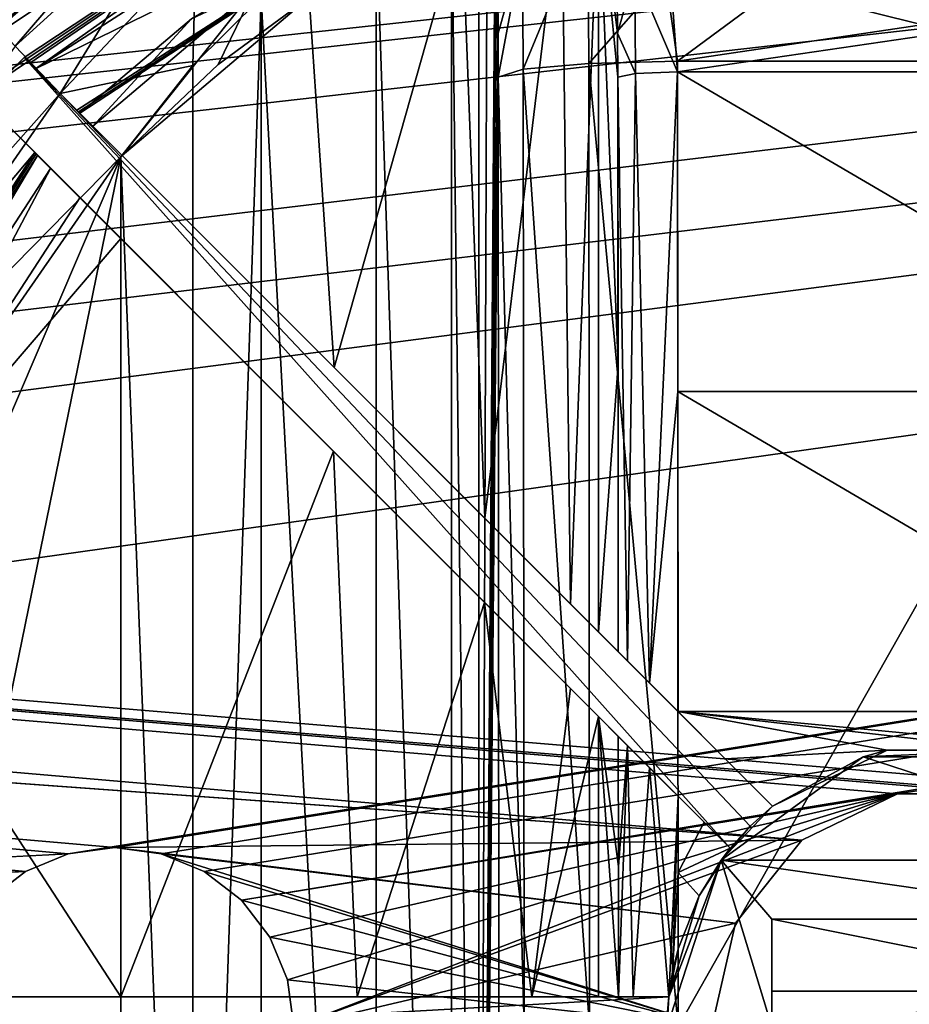
# Model space of a CAD drawing. Units: millimetres. Extents: x -375 to 375, y -426 to 460.
# Drawn here: x 104 to 119, y 361 to 377 of the extents above; entities that cross this region are included whole.
import ezdxf

# ---------------------------------------------------------------- set-up
doc = ezdxf.new("R2010")
doc.units = ezdxf.units.MM
doc.header["$LTSCALE"] = 65.185185
for name, color, linetype in [('42', 7, 'CONTINUOUS'), ('43', 7, 'CONTINUOUS'), ('526', 7, 'CONTINUOUS'), ('527', 7, 'CONTINUOUS'), ('532', 7, 'CONTINUOUS'), ('538', 7, 'CONTINUOUS'), ('556', 7, 'CONTINUOUS'), ('557', 7, 'CONTINUOUS'), ('563', 7, 'CONTINUOUS'), ('569', 7, 'CONTINUOUS'), ('604', 7, 'CONTINUOUS'), ('605', 7, 'CONTINUOUS'), ('607', 7, 'CONTINUOUS'), ('610', 7, 'CONTINUOUS'), ('614', 7, 'CONTINUOUS'), ('615', 7, 'CONTINUOUS'), ('616', 7, 'CONTINUOUS'), ('618', 7, 'CONTINUOUS'), ('621', 7, 'CONTINUOUS'), ('622', 7, 'CONTINUOUS'), ('624', 7, 'CONTINUOUS'), ('625', 7, 'CONTINUOUS'), ('635', 7, 'CONTINUOUS'), ('636', 7, 'CONTINUOUS'), ('638', 7, 'CONTINUOUS'), ('639', 7, 'CONTINUOUS'), ('643', 7, 'CONTINUOUS'), ('644', 7, 'CONTINUOUS'), ('645', 7, 'CONTINUOUS'), ('647', 7, 'CONTINUOUS'), ('649', 7, 'CONTINUOUS'), ('650', 7, 'CONTINUOUS'), ('652', 7, 'CONTINUOUS'), ('653', 7, 'CONTINUOUS'), ('664', 7, 'CONTINUOUS'), ('665', 7, 'CONTINUOUS'), ('666', 7, 'CONTINUOUS'), ('668', 7, 'CONTINUOUS'), ('671', 7, 'CONTINUOUS'), ('675', 7, 'CONTINUOUS'), ('678', 7, 'CONTINUOUS'), ('679', 7, 'CONTINUOUS'), ('682', 7, 'CONTINUOUS'), ('684', 7, 'CONTINUOUS')]:
    doc.layers.add(name, color=color, linetype=linetype)

msp = doc.modelspace()

# ---------------------------------------------------------------- linework, layer by layer
at = {"layer": '42', "color": 253, "linetype": 'Continuous', "true_color": 0xa2afbf}
for points in [[(-373.2, 404.7, -297), (373.2, 404.7, -297), (184.6, 79.393, -297), (-373.2, 404.7, -297)], [(-184.2, 79.5, -297), (-373.2, 404.7, -297), (184.2, 79.5, -297), (-184.2, 79.5, -297)], [(184.2, 79.5, -297), (-373.2, 404.7, -297), (184.6, 79.393, -297), (184.2, 79.5, -297)]]:
    msp.add_3dface(points, dxfattribs=at)
at = {"layer": '43', "color": 253, "linetype": 'Continuous', "true_color": 0xa2afbf}
for points in [[(-373.2, 404.7, 297), (-371.2, 315.5, 297), (373.2, 404.7, 297), (-373.2, 404.7, 297)], [(-371.2, 315.5, 297), (371.2, 315.5, 297), (373.2, 404.7, 297), (-371.2, 315.5, 297)]]:
    msp.add_3dface(points, dxfattribs=at)
at = {"layer": '526', "color": 253, "linetype": 'Continuous', "true_color": 0xa2afbf}
for points in [[(369.5, 405.5, 298.5), (-369.5, 405.5, 298.5), (291.05, 375.8, 298.5), (369.5, 405.5, 298.5)], [(-369.5, 405.5, 298.5), (117.504, 363.624, 298.5), (119.109, 364.397, 298.5), (-369.5, 405.5, 298.5)], [(-369.5, 405.5, 298.5), (40, 369.25, 298.5), (117.504, 363.624, 298.5), (-369.5, 405.5, 298.5)], [(-369.5, 405.5, 298.5), (119.109, 364.397, 298.5), (120.891, 364.397, 298.5), (-369.5, 405.5, 298.5)], [(-369.5, 405.5, 298.5), (120.891, 364.397, 298.5), (133.222, 363.396, 298.5), (-369.5, 405.5, 298.5)], [(-369.5, 405.5, 298.5), (133.222, 363.396, 298.5), (134, 363.5, 298.5), (-369.5, 405.5, 298.5)], [(-369.5, 405.5, 298.5), (134, 363.5, 298.5), (268.95, 375.8, 298.5), (-369.5, 405.5, 298.5)], [(-369.5, 405.5, 298.5), (268.95, 375.8, 298.5), (291.05, 375.8, 298.5), (-369.5, 405.5, 298.5)], [(106, 363.5, 298.5), (117.504, 363.624, 298.5), (40, 369.25, 298.5), (106, 363.5, 298.5)], [(103.879, 362.621, 298.5), (104.503, 363.098, 298.5), (40, 369.25, 298.5), (103.879, 362.621, 298.5)], [(104.503, 363.098, 298.5), (105.222, 363.396, 298.5), (40, 369.25, 298.5), (104.503, 363.098, 298.5)], [(105.222, 363.396, 298.5), (106, 363.5, 298.5), (40, 369.25, 298.5), (105.222, 363.396, 298.5)], [(116.395, 362.232, 298.5), (117.504, 363.624, 298.5), (106, 363.5, 298.5), (116.395, 362.232, 298.5)], [(116.395, 362.232, 298.5), (106, 363.5, 298.5), (106.778, 363.396, 298.5), (116.395, 362.232, 298.5)], [(116, 360.5, 298.5), (116.395, 362.232, 298.5), (106.778, 363.396, 298.5), (116, 360.5, 298.5)], [(116, 360.5, 298.5), (106.778, 363.396, 298.5), (107.497, 363.098, 298.5), (116, 360.5, 298.5)], [(116, 360.5, 298.5), (107.497, 363.098, 298.5), (108.121, 362.621, 298.5), (116, 360.5, 298.5)], [(116, 360.5, 298.5), (108.121, 362.621, 298.5), (108.598, 361.997, 298.5), (116, 360.5, 298.5)], [(116, 360.5, 298.5), (108.598, 361.997, 298.5), (108.895, 361.285, 298.5), (116, 360.5, 298.5)], [(116, 360.5, 298.5), (108.895, 361.285, 298.5), (109, 360.5, 298.5), (116, 360.5, 298.5)]]:
    msp.add_3dface(points, dxfattribs=at)
at = {"layer": '527', "color": 253, "linetype": 'Continuous', "true_color": 0xa2afbf}
for points in [[(369.5, 405.5, 297), (-180.891, 364.397, 297), (-369.5, 405.5, 297), (369.5, 405.5, 297)], [(-179.109, 364.397, 297), (-180.891, 364.397, 297), (369.5, 405.5, 297), (-179.109, 364.397, 297)], [(-100, 369.75, 297), (-179.109, 364.397, 297), (369.5, 405.5, 297), (-100, 369.75, 297)], [(-98.193, 369.57, 297), (-100, 369.75, 297), (369.5, 405.5, 297), (-98.193, 369.57, 297)], [(-96.465, 369.047, 297), (-98.193, 369.57, 297), (369.5, 405.5, 297), (-96.465, 369.047, 297)], [(-94.858, 368.189, 297), (-96.465, 369.047, 297), (369.5, 405.5, 297), (-94.858, 368.189, 297)], [(-93.461, 367.039, 297), (-94.858, 368.189, 297), (369.5, 405.5, 297), (-93.461, 367.039, 297)], [(-45, 369.75, 297), (-93.461, 367.039, 297), (369.5, 405.5, 297), (-45, 369.75, 297)], [(-43.193, 369.57, 297), (-45, 369.75, 297), (369.5, 405.5, 297), (-43.193, 369.57, 297)], [(-41.465, 369.047, 297), (-43.193, 369.57, 297), (369.5, 405.5, 297), (-41.465, 369.047, 297)], [(-39.858, 368.189, 297), (-41.465, 369.047, 297), (369.5, 405.5, 297), (-39.858, 368.189, 297)], [(-38.461, 367.039, 297), (-39.858, 368.189, 297), (369.5, 405.5, 297), (-38.461, 367.039, 297)], [(-37.311, 365.642, 297), (-38.461, 367.039, 297), (369.5, 405.5, 297), (-37.311, 365.642, 297)], [(10, 369.75, 297), (-37.311, 365.642, 297), (369.5, 405.5, 297), (10, 369.75, 297)], [(11.807, 369.57, 297), (10, 369.75, 297), (369.5, 405.5, 297), (11.807, 369.57, 297)], [(13.535, 369.047, 297), (11.807, 369.57, 297), (369.5, 405.5, 297), (13.535, 369.047, 297)], [(15.142, 368.189, 297), (13.535, 369.047, 297), (369.5, 405.5, 297), (15.142, 368.189, 297)], [(16.539, 367.039, 297), (15.142, 368.189, 297), (369.5, 405.5, 297), (16.539, 367.039, 297)], [(40, 369.25, 297), (16.539, 367.039, 297), (369.5, 405.5, 297), (40, 369.25, 297)], [(43.344, 368.585, 297), (40, 369.25, 297), (369.5, 405.5, 297), (43.344, 368.585, 297)], [(46.186, 366.686, 297), (43.344, 368.585, 297), (369.5, 405.5, 297), (46.186, 366.686, 297)], [(48.085, 363.844, 297), (46.186, 366.686, 297), (369.5, 405.5, 297), (48.085, 363.844, 297)], [(48.75, 360.5, 297), (48.085, 363.844, 297), (369.5, 405.5, 297), (48.75, 360.5, 297)], [(105.222, 363.396, 297), (48.75, 360.5, 297), (369.5, 405.5, 297), (105.222, 363.396, 297)], [(106, 363.5, 297), (105.222, 363.396, 297), (369.5, 405.5, 297), (106, 363.5, 297)], [(106.778, 363.396, 297), (106, 363.5, 297), (369.5, 405.5, 297), (106.778, 363.396, 297)], [(107.497, 363.098, 297), (106.778, 363.396, 297), (369.5, 405.5, 297), (107.497, 363.098, 297)], [(108.121, 362.621, 297), (107.497, 363.098, 297), (369.5, 405.5, 297), (108.121, 362.621, 297)], [(119.109, 364.397, 297), (108.121, 362.621, 297), (369.5, 405.5, 297), (119.109, 364.397, 297)], [(120.891, 364.397, 297), (119.109, 364.397, 297), (369.5, 405.5, 297), (120.891, 364.397, 297)], [(108.121, 362.621, 297), (119.109, 364.397, 297), (108.598, 361.997, 297), (108.121, 362.621, 297)], [(108.598, 361.997, 297), (119.109, 364.397, 297), (108.895, 361.285, 297), (108.598, 361.997, 297)], [(108.895, 361.285, 297), (119.109, 364.397, 297), (109, 360.5, 297), (108.895, 361.285, 297)], [(119.109, 364.397, 297), (117.504, 363.624, 297), (109, 360.5, 297), (119.109, 364.397, 297)], [(117.504, 363.624, 297), (116.395, 362.232, 297), (109, 360.5, 297), (117.504, 363.624, 297)], [(105.222, 363.396, 297), (104.503, 363.098, 297), (48.75, 360.5, 297), (105.222, 363.396, 297)], [(104.503, 363.098, 297), (103.879, 362.621, 297), (48.75, 360.5, 297), (104.503, 363.098, 297)], [(116.395, 362.232, 297), (116, 360.5, 297), (109, 360.5, 297), (116.395, 362.232, 297)]]:
    msp.add_3dface(points, dxfattribs=at)
at = {"layer": '532', "color": 253, "linetype": 'Continuous', "true_color": 0xa2afbf}
for points in [[(117.504, 363.624, 297), (119.109, 364.397, 297), (117.504, 363.624, 298.5), (117.504, 363.624, 297)], [(117.504, 363.624, 298.5), (119.109, 364.397, 297), (119.109, 364.397, 298.5), (117.504, 363.624, 298.5)], [(119.109, 364.397, 297), (120.891, 364.397, 297), (119.109, 364.397, 298.5), (119.109, 364.397, 297)], [(119.109, 364.397, 298.5), (120.891, 364.397, 297), (120.891, 364.397, 298.5), (119.109, 364.397, 298.5)], [(116.395, 362.232, 297), (117.504, 363.624, 297), (116.395, 362.232, 298.5), (116.395, 362.232, 297)], [(116.395, 362.232, 298.5), (117.504, 363.624, 297), (117.504, 363.624, 298.5), (116.395, 362.232, 298.5)], [(116, 360.5, 297), (116.395, 362.232, 297), (116, 360.5, 298.5), (116, 360.5, 297)], [(116, 360.5, 298.5), (116.395, 362.232, 297), (116.395, 362.232, 298.5), (116, 360.5, 298.5)]]:
    msp.add_3dface(points, dxfattribs=at)
at = {"layer": '538', "color": 253, "linetype": 'Continuous', "true_color": 0xa2afbf}
for points in [[(105.222, 363.396, 297), (106, 363.5, 297), (105.222, 363.396, 298.5), (105.222, 363.396, 297)], [(105.222, 363.396, 298.5), (106, 363.5, 297), (106, 363.5, 298.5), (105.222, 363.396, 298.5)], [(106, 363.5, 297), (106.778, 363.396, 297), (106, 363.5, 298.5), (106, 363.5, 297)], [(106, 363.5, 298.5), (106.778, 363.396, 297), (106.778, 363.396, 298.5), (106, 363.5, 298.5)], [(104.503, 363.098, 297), (105.222, 363.396, 297), (104.503, 363.098, 298.5), (104.503, 363.098, 297)], [(104.503, 363.098, 298.5), (105.222, 363.396, 297), (105.222, 363.396, 298.5), (104.503, 363.098, 298.5)], [(106.778, 363.396, 297), (107.497, 363.098, 297), (106.778, 363.396, 298.5), (106.778, 363.396, 297)], [(106.778, 363.396, 298.5), (107.497, 363.098, 297), (107.497, 363.098, 298.5), (106.778, 363.396, 298.5)], [(103.879, 362.621, 297), (104.503, 363.098, 297), (103.879, 362.621, 298.5), (103.879, 362.621, 297)], [(103.879, 362.621, 298.5), (104.503, 363.098, 297), (104.503, 363.098, 298.5), (103.879, 362.621, 298.5)], [(107.497, 363.098, 297), (108.121, 362.621, 297), (107.497, 363.098, 298.5), (107.497, 363.098, 297)], [(107.497, 363.098, 298.5), (108.121, 362.621, 297), (108.121, 362.621, 298.5), (107.497, 363.098, 298.5)], [(108.121, 362.621, 297), (108.598, 361.997, 297), (108.121, 362.621, 298.5), (108.121, 362.621, 297)], [(108.121, 362.621, 298.5), (108.598, 361.997, 297), (108.598, 361.997, 298.5), (108.121, 362.621, 298.5)], [(108.598, 361.997, 297), (108.895, 361.285, 297), (108.598, 361.997, 298.5), (108.598, 361.997, 297)], [(108.598, 361.997, 298.5), (108.895, 361.285, 297), (108.895, 361.285, 298.5), (108.598, 361.997, 298.5)], [(108.895, 361.285, 297), (109, 360.5, 297), (108.895, 361.285, 298.5), (108.895, 361.285, 297)], [(108.895, 361.285, 298.5), (109, 360.5, 297), (109, 360.5, 298.5), (108.895, 361.285, 298.5)]]:
    msp.add_3dface(points, dxfattribs=at)
at = {"layer": '556', "color": 7, "linetype": 'Continuous'}
for points in [[(-369.5, 405.5, 297), (369.5, 405.5, 297), (-180.891, 364.397, 297), (-369.5, 405.5, 297)], [(369.5, 405.5, 297), (-179.109, 364.397, 297), (-180.891, 364.397, 297), (369.5, 405.5, 297)], [(-179.109, 364.397, 297), (369.5, 405.5, 297), (-100, 369.75, 297), (-179.109, 364.397, 297)], [(-100, 369.75, 297), (369.5, 405.5, 297), (-98.193, 369.57, 297), (-100, 369.75, 297)], [(-98.193, 369.57, 297), (369.5, 405.5, 297), (-96.465, 369.047, 297), (-98.193, 369.57, 297)], [(-96.465, 369.047, 297), (369.5, 405.5, 297), (-94.858, 368.189, 297), (-96.465, 369.047, 297)], [(-94.858, 368.189, 297), (369.5, 405.5, 297), (-93.461, 367.039, 297), (-94.858, 368.189, 297)], [(-93.461, 367.039, 297), (369.5, 405.5, 297), (-45, 369.75, 297), (-93.461, 367.039, 297)], [(-45, 369.75, 297), (369.5, 405.5, 297), (-43.193, 369.57, 297), (-45, 369.75, 297)], [(-43.193, 369.57, 297), (369.5, 405.5, 297), (-41.465, 369.047, 297), (-43.193, 369.57, 297)], [(-41.465, 369.047, 297), (369.5, 405.5, 297), (-39.858, 368.189, 297), (-41.465, 369.047, 297)], [(-39.858, 368.189, 297), (369.5, 405.5, 297), (-38.461, 367.039, 297), (-39.858, 368.189, 297)], [(-38.461, 367.039, 297), (369.5, 405.5, 297), (-37.311, 365.642, 297), (-38.461, 367.039, 297)], [(369.5, 405.5, 297), (10, 369.75, 297), (-37.311, 365.642, 297), (369.5, 405.5, 297)], [(369.5, 405.5, 297), (11.807, 369.57, 297), (10, 369.75, 297), (369.5, 405.5, 297)], [(369.5, 405.5, 297), (13.535, 369.047, 297), (11.807, 369.57, 297), (369.5, 405.5, 297)], [(369.5, 405.5, 297), (15.142, 368.189, 297), (13.535, 369.047, 297), (369.5, 405.5, 297)], [(369.5, 405.5, 297), (16.539, 367.039, 297), (15.142, 368.189, 297), (369.5, 405.5, 297)], [(16.539, 367.039, 297), (369.5, 405.5, 297), (40, 369.25, 297), (16.539, 367.039, 297)], [(369.5, 405.5, 297), (43.344, 368.585, 297), (40, 369.25, 297), (369.5, 405.5, 297)], [(369.5, 405.5, 297), (46.186, 366.686, 297), (43.344, 368.585, 297), (369.5, 405.5, 297)], [(369.5, 405.5, 297), (48.085, 363.844, 297), (46.186, 366.686, 297), (369.5, 405.5, 297)], [(369.5, 405.5, 297), (48.75, 360.5, 297), (48.085, 363.844, 297), (369.5, 405.5, 297)], [(369.5, 405.5, 297), (105.222, 363.396, 297), (48.75, 360.5, 297), (369.5, 405.5, 297)], [(369.5, 405.5, 297), (106, 363.5, 297), (105.222, 363.396, 297), (369.5, 405.5, 297)], [(369.5, 405.5, 297), (106.778, 363.396, 297), (106, 363.5, 297), (369.5, 405.5, 297)], [(369.5, 405.5, 297), (107.497, 363.098, 297), (106.778, 363.396, 297), (369.5, 405.5, 297)], [(369.5, 405.5, 297), (108.121, 362.621, 297), (107.497, 363.098, 297), (369.5, 405.5, 297)], [(369.5, 405.5, 297), (119.109, 364.397, 297), (108.121, 362.621, 297), (369.5, 405.5, 297)], [(369.5, 405.5, 297), (120.891, 364.397, 297), (119.109, 364.397, 297), (369.5, 405.5, 297)], [(119.109, 364.397, 297), (108.598, 361.997, 297), (108.121, 362.621, 297), (119.109, 364.397, 297)], [(119.109, 364.397, 297), (108.895, 361.285, 297), (108.598, 361.997, 297), (119.109, 364.397, 297)], [(119.109, 364.397, 297), (109, 360.5, 297), (108.895, 361.285, 297), (119.109, 364.397, 297)], [(119.109, 364.397, 297), (117.504, 363.624, 297), (109, 360.5, 297), (119.109, 364.397, 297)], [(117.504, 363.624, 297), (116.395, 362.232, 297), (109, 360.5, 297), (117.504, 363.624, 297)], [(105.222, 363.396, 297), (104.503, 363.098, 297), (48.75, 360.5, 297), (105.222, 363.396, 297)], [(104.503, 363.098, 297), (103.879, 362.621, 297), (48.75, 360.5, 297), (104.503, 363.098, 297)], [(116.395, 362.232, 297), (116, 360.5, 297), (109, 360.5, 297), (116.395, 362.232, 297)]]:
    msp.add_3dface(points, dxfattribs=at)
at = {"layer": '557', "color": 7, "linetype": 'Continuous'}
for points in [[(119.109, 364.397, 298.5), (120.891, 364.397, 298.5), (-369.5, 405.5, 298.5), (119.109, 364.397, 298.5)], [(120.891, 364.397, 298.5), (133.222, 363.396, 298.5), (-369.5, 405.5, 298.5), (120.891, 364.397, 298.5)], [(117.504, 363.624, 298.5), (119.109, 364.397, 298.5), (-369.5, 405.5, 298.5), (117.504, 363.624, 298.5)], [(-369.5, 405.5, 298.5), (40, 369.25, 298.5), (117.504, 363.624, 298.5), (-369.5, 405.5, 298.5)], [(133.222, 363.396, 298.5), (134, 363.5, 298.5), (-369.5, 405.5, 298.5), (133.222, 363.396, 298.5)], [(134, 363.5, 298.5), (268.95, 375.8, 298.5), (-369.5, 405.5, 298.5), (134, 363.5, 298.5)], [(268.95, 375.8, 298.5), (291.05, 375.8, 298.5), (-369.5, 405.5, 298.5), (268.95, 375.8, 298.5)], [(-369.5, 405.5, 298.5), (291.05, 375.8, 298.5), (369.5, 405.5, 298.5), (-369.5, 405.5, 298.5)], [(105.222, 363.396, 298.5), (106, 363.5, 298.5), (40, 369.25, 298.5), (105.222, 363.396, 298.5)], [(106, 363.5, 298.5), (117.504, 363.624, 298.5), (40, 369.25, 298.5), (106, 363.5, 298.5)], [(104.503, 363.098, 298.5), (105.222, 363.396, 298.5), (40, 369.25, 298.5), (104.503, 363.098, 298.5)], [(103.879, 362.621, 298.5), (104.503, 363.098, 298.5), (40, 369.25, 298.5), (103.879, 362.621, 298.5)], [(116.395, 362.232, 298.5), (117.504, 363.624, 298.5), (106, 363.5, 298.5), (116.395, 362.232, 298.5)], [(106.778, 363.396, 298.5), (116.395, 362.232, 298.5), (106, 363.5, 298.5), (106.778, 363.396, 298.5)], [(116, 360.5, 298.5), (116.395, 362.232, 298.5), (106.778, 363.396, 298.5), (116, 360.5, 298.5)], [(107.497, 363.098, 298.5), (116, 360.5, 298.5), (106.778, 363.396, 298.5), (107.497, 363.098, 298.5)], [(108.121, 362.621, 298.5), (116, 360.5, 298.5), (107.497, 363.098, 298.5), (108.121, 362.621, 298.5)], [(108.598, 361.997, 298.5), (116, 360.5, 298.5), (108.121, 362.621, 298.5), (108.598, 361.997, 298.5)], [(108.895, 361.285, 298.5), (116, 360.5, 298.5), (108.598, 361.997, 298.5), (108.895, 361.285, 298.5)], [(109, 360.5, 298.5), (116, 360.5, 298.5), (108.895, 361.285, 298.5), (109, 360.5, 298.5)]]:
    msp.add_3dface(points, dxfattribs=at)
at = {"layer": '563', "color": 7, "linetype": 'Continuous'}
for points in [[(119.109, 364.397, 298.5), (117.504, 363.624, 298.5), (119.109, 364.397, 297), (119.109, 364.397, 298.5)], [(119.109, 364.397, 297), (117.504, 363.624, 298.5), (117.504, 363.624, 297), (119.109, 364.397, 297)], [(120.891, 364.397, 298.5), (119.109, 364.397, 298.5), (120.891, 364.397, 297), (120.891, 364.397, 298.5)], [(120.891, 364.397, 297), (119.109, 364.397, 298.5), (119.109, 364.397, 297), (120.891, 364.397, 297)], [(117.504, 363.624, 298.5), (116.395, 362.232, 298.5), (117.504, 363.624, 297), (117.504, 363.624, 298.5)], [(117.504, 363.624, 297), (116.395, 362.232, 298.5), (116.395, 362.232, 297), (117.504, 363.624, 297)], [(116.395, 362.232, 298.5), (116, 360.5, 298.5), (116.395, 362.232, 297), (116.395, 362.232, 298.5)], [(116, 360.5, 298.5), (116, 360.5, 297), (116.395, 362.232, 297), (116, 360.5, 298.5)]]:
    msp.add_3dface(points, dxfattribs=at)
at = {"layer": '569', "color": 7, "linetype": 'Continuous'}
for points in [[(106, 363.5, 298.5), (105.222, 363.396, 298.5), (106, 363.5, 297), (106, 363.5, 298.5)], [(106, 363.5, 297), (105.222, 363.396, 298.5), (105.222, 363.396, 297), (106, 363.5, 297)], [(106.778, 363.396, 298.5), (106, 363.5, 298.5), (106.778, 363.396, 297), (106.778, 363.396, 298.5)], [(106.778, 363.396, 297), (106, 363.5, 298.5), (106, 363.5, 297), (106.778, 363.396, 297)], [(105.222, 363.396, 298.5), (104.503, 363.098, 298.5), (105.222, 363.396, 297), (105.222, 363.396, 298.5)], [(105.222, 363.396, 297), (104.503, 363.098, 298.5), (104.503, 363.098, 297), (105.222, 363.396, 297)], [(107.497, 363.098, 298.5), (106.778, 363.396, 298.5), (107.497, 363.098, 297), (107.497, 363.098, 298.5)], [(107.497, 363.098, 297), (106.778, 363.396, 298.5), (106.778, 363.396, 297), (107.497, 363.098, 297)], [(104.503, 363.098, 298.5), (103.879, 362.621, 298.5), (104.503, 363.098, 297), (104.503, 363.098, 298.5)], [(104.503, 363.098, 297), (103.879, 362.621, 298.5), (103.879, 362.621, 297), (104.503, 363.098, 297)], [(108.121, 362.621, 298.5), (107.497, 363.098, 298.5), (108.121, 362.621, 297), (108.121, 362.621, 298.5)], [(108.121, 362.621, 297), (107.497, 363.098, 298.5), (107.497, 363.098, 297), (108.121, 362.621, 297)], [(108.598, 361.997, 298.5), (108.121, 362.621, 298.5), (108.598, 361.997, 297), (108.598, 361.997, 298.5)], [(108.598, 361.997, 297), (108.121, 362.621, 298.5), (108.121, 362.621, 297), (108.598, 361.997, 297)], [(108.895, 361.285, 298.5), (108.598, 361.997, 298.5), (108.895, 361.285, 297), (108.895, 361.285, 298.5)], [(108.895, 361.285, 297), (108.598, 361.997, 298.5), (108.598, 361.997, 297), (108.895, 361.285, 297)], [(109, 360.5, 298.5), (108.895, 361.285, 298.5), (109, 360.5, 297), (109, 360.5, 298.5)], [(109, 360.5, 297), (108.895, 361.285, 298.5), (108.895, 361.285, 297), (109, 360.5, 297)]]:
    msp.add_3dface(points, dxfattribs=at)
at = {"layer": '604', "color": 18, "linetype": 'Continuous', "true_color": 0x0d0000}
msp.add_3dface([(104.091, 376.409, 304.5), (102.676, 377.824, 304.5), (111.392, 381.287, 304.5), (104.091, 376.409, 304.5)], dxfattribs=at)
at = {"layer": '605', "color": 18, "linetype": 'Continuous', "true_color": 0x0d0000}
msp.add_3dface([(103.643, 376.857, 315.5), (111.149, 381.872, 315.5), (102.948, 377.552, 315.5), (103.643, 376.857, 315.5)], dxfattribs=at)
at = {"layer": '607', "color": 18, "linetype": 'Continuous', "true_color": 0x0d0000}
for points in [[(111.149, 381.872, 315.5), (103.643, 376.857, 315.5), (106.113, 378.988, 315.789), (111.149, 381.872, 315.5)], [(106.113, 378.988, 315.789), (103.643, 376.857, 315.5), (104.03, 377.23, 315.605), (106.113, 378.988, 315.789)]]:
    msp.add_3dface(points, dxfattribs=at)
at = {"layer": '610', "color": 18, "linetype": 'Continuous', "true_color": 0x0d0000}
for points in [[(120, 377.345, 345.709), (115.421, 376.662, 345.772), (124.579, 376.662, 345.772), (120, 377.345, 345.709)], [(124.579, 376.662, 345.772), (115.421, 376.662, 345.772), (115.433, 360.5, 346.5), (124.579, 376.662, 345.772)], [(124.567, 360.5, 346.5), (124.579, 376.662, 345.772), (115.433, 360.5, 346.5), (124.567, 360.5, 346.5)]]:
    msp.add_3dface(points, dxfattribs=at)
at = {"layer": '614', "color": 18, "linetype": 'Continuous', "true_color": 0x0d0000}
for points in [[(101.498, 352.569, 318.5), (106.1, 375.061, 318.5), (99.87, 360.5, 318.5), (101.498, 352.569, 318.5)], [(99.87, 360.5, 318.5), (106.1, 375.061, 318.5), (101.498, 368.431, 318.5), (99.87, 360.5, 318.5)], [(106.1, 345.939, 318.5), (106.1, 375.061, 318.5), (101.498, 352.569, 318.5), (106.1, 345.939, 318.5)]]:
    msp.add_3dface(points, dxfattribs=at)
at = {"layer": '615', "color": 18, "linetype": 'Continuous', "true_color": 0x0d0000}
for points in [[(110.378, 379.087, 320.293), (111.64, 341.363, 322.196), (111.64, 379.637, 322.196), (110.378, 379.087, 320.293)], [(111.64, 379.637, 322.196), (112.099, 341.294, 324.396), (112.099, 379.706, 324.396), (111.64, 379.637, 322.196)], [(111.64, 341.363, 322.196), (112.099, 341.294, 324.396), (111.64, 379.637, 322.196), (111.64, 341.363, 322.196)], [(108.454, 377.726, 318.981), (110.378, 341.913, 320.293), (110.378, 379.087, 320.293), (108.454, 377.726, 318.981)], [(110.378, 341.913, 320.293), (111.64, 341.363, 322.196), (110.378, 379.087, 320.293), (110.378, 341.913, 320.293)], [(107.309, 376.592, 318.623), (107.31, 344.408, 318.623), (108.454, 377.726, 318.981), (107.309, 376.592, 318.623)], [(107.31, 344.408, 318.623), (108.454, 343.274, 318.981), (108.454, 377.726, 318.981), (107.31, 344.408, 318.623)], [(108.454, 343.274, 318.981), (110.378, 341.913, 320.293), (108.454, 377.726, 318.981), (108.454, 343.274, 318.981)], [(106.1, 375.061, 318.5), (107.31, 344.408, 318.623), (107.309, 376.592, 318.623), (106.1, 375.061, 318.5)], [(106.1, 375.061, 318.5), (106.1, 345.939, 318.5), (107.31, 344.408, 318.623), (106.1, 375.061, 318.5)]]:
    msp.add_3dface(points, dxfattribs=at)
at = {"layer": '616', "color": 18, "linetype": 'Continuous', "true_color": 0x0d0000}
for points in [[(112.099, 379.706, 324.396), (112.099, 341.294, 324.396), (112.234, 379.461, 332.144), (112.099, 379.706, 324.396)], [(112.234, 379.461, 332.144), (112.099, 341.294, 324.396), (112.37, 379.215, 339.937), (112.234, 379.461, 332.144)], [(112.37, 379.215, 339.937), (112.099, 341.294, 324.396), (112.394, 378.821, 341.312), (112.37, 379.215, 339.937)], [(112.394, 378.821, 341.312), (112.099, 341.294, 324.396), (112.413, 377.807, 342.361), (112.394, 378.821, 341.312)], [(112.413, 377.807, 342.361), (112.099, 341.294, 324.396), (112.418, 377.131, 342.682), (112.413, 377.807, 342.361)], [(112.418, 377.131, 342.682), (112.099, 341.294, 324.396), (112.421, 376.393, 342.837), (112.418, 377.131, 342.682)], [(112.421, 376.393, 342.837), (112.099, 341.294, 324.396), (112.433, 360.5, 343.552), (112.421, 376.393, 342.837)]]:
    msp.add_3dface(points, dxfattribs=at)
at = {"layer": '618', "color": 18, "linetype": 'Continuous', "true_color": 0x0d0000}
for points in [[(115.421, 376.662, 345.772), (120, 380.043, 344.772), (115.222, 378.085, 345.467), (115.421, 376.662, 345.772)], [(115.421, 376.662, 345.772), (120, 377.345, 345.709), (120, 380.043, 344.772), (115.421, 376.662, 345.772)]]:
    msp.add_3dface(points, dxfattribs=at)
at = {"layer": '621', "color": 18, "linetype": 'Continuous', "true_color": 0x0d0000}
for points in [[(113.936, 376.625, 345.381), (112.839, 376.526, 344.307), (113.948, 360.5, 346.107), (113.936, 376.625, 345.381)], [(115.433, 360.5, 346.5), (115.421, 376.662, 345.772), (113.936, 376.625, 345.381), (115.433, 360.5, 346.5)], [(115.433, 360.5, 346.5), (113.936, 376.625, 345.381), (113.948, 360.5, 346.107), (115.433, 360.5, 346.5)], [(112.839, 376.526, 344.307), (112.421, 376.393, 342.837), (112.853, 360.5, 345.03), (112.839, 376.526, 344.307)], [(113.948, 360.5, 346.107), (112.839, 376.526, 344.307), (112.853, 360.5, 345.03), (113.948, 360.5, 346.107)], [(112.421, 376.393, 342.837), (112.433, 360.5, 343.552), (112.853, 360.5, 345.03), (112.421, 376.393, 342.837)]]:
    msp.add_3dface(points, dxfattribs=at)
at = {"layer": '622', "color": 18, "linetype": 'Continuous', "true_color": 0x0d0000}
for points in [[(112.839, 376.526, 344.307), (113.921, 379.152, 344.538), (112.827, 378.573, 343.625), (112.839, 376.526, 344.307)], [(113.936, 376.625, 345.381), (113.921, 379.152, 344.538), (112.839, 376.526, 344.307), (113.936, 376.625, 345.381)], [(113.936, 376.625, 345.381), (115.222, 378.085, 345.467), (113.921, 379.152, 344.538), (113.936, 376.625, 345.381)], [(112.413, 377.807, 342.361), (112.418, 377.131, 342.682), (112.827, 378.573, 343.625), (112.413, 377.807, 342.361)], [(112.418, 377.131, 342.682), (112.421, 376.393, 342.837), (112.827, 378.573, 343.625), (112.418, 377.131, 342.682)], [(112.421, 376.393, 342.837), (112.839, 376.526, 344.307), (112.827, 378.573, 343.625), (112.421, 376.393, 342.837)], [(115.421, 376.662, 345.772), (115.222, 378.085, 345.467), (113.936, 376.625, 345.381), (115.421, 376.662, 345.772)]]:
    msp.add_3dface(points, dxfattribs=at)
at = {"layer": '624', "color": 18, "linetype": 'Continuous', "true_color": 0x0d0000}
for points in [[(106.113, 378.988, 315.789), (104.331, 376.915, 317.06), (107.142, 379.461, 317.012), (106.113, 378.988, 315.789)], [(104.331, 376.915, 317.06), (105.086, 376.124, 318.116), (107.142, 379.461, 317.012), (104.331, 376.915, 317.06)], [(107.142, 379.461, 317.012), (105.086, 376.124, 318.116), (107.358, 378.529, 318.194), (107.142, 379.461, 317.012)], [(106.113, 378.988, 315.789), (104.03, 377.23, 315.605), (104.331, 376.915, 317.06), (106.113, 378.988, 315.789)], [(105.086, 376.124, 318.116), (107.309, 376.592, 318.623), (107.358, 378.529, 318.194), (105.086, 376.124, 318.116)], [(107.309, 376.592, 318.623), (108.454, 377.726, 318.981), (107.358, 378.529, 318.194), (107.309, 376.592, 318.623)], [(106.1, 375.061, 318.5), (107.309, 376.592, 318.623), (105.086, 376.124, 318.116), (106.1, 375.061, 318.5)]]:
    msp.add_3dface(points, dxfattribs=at)
at = {"layer": '625', "color": 18, "linetype": 'Continuous', "true_color": 0x0d0000}
for points in [[(105.086, 376.124, 318.116), (104.331, 376.915, 317.06), (99.137, 369.427, 317.06), (105.086, 376.124, 318.116)], [(100.142, 368.997, 318.116), (105.086, 376.124, 318.116), (99.137, 369.427, 317.06), (100.142, 368.997, 318.116)], [(100.142, 368.997, 318.116), (106.1, 375.061, 318.5), (105.086, 376.124, 318.116), (100.142, 368.997, 318.116)], [(101.498, 368.431, 318.5), (106.1, 375.061, 318.5), (100.142, 368.997, 318.116), (101.498, 368.431, 318.5)]]:
    msp.add_3dface(points, dxfattribs=at)
at = {"layer": '635', "color": 18, "linetype": 'Continuous', "true_color": 0x0d0000}
for points in [[(104.671, 376.536, 313.5), (111.744, 381.091, 313.5), (112.118, 380.181, 313.5), (104.671, 376.536, 313.5)], [(105.366, 375.841, 313.5), (104.671, 376.536, 313.5), (112.118, 380.181, 313.5), (105.366, 375.841, 313.5)], [(103.964, 375.829, 313.5), (104.659, 375.134, 313.5), (99.504, 368.989, 313.5), (103.964, 375.829, 313.5)], [(104.659, 375.134, 313.5), (100.413, 368.613, 313.5), (99.504, 368.989, 313.5), (104.659, 375.134, 313.5)]]:
    msp.add_3dface(points, dxfattribs=at)
at = {"layer": '636', "color": 18, "linetype": 'Continuous', "true_color": 0x0d0000}
for points in [[(105.366, 375.841, 313.5), (112.118, 380.181, 313.5), (105.391, 375.816, 314.518), (105.366, 375.841, 313.5)], [(105.391, 375.816, 314.518), (112.118, 380.181, 313.5), (105.416, 375.791, 315.535), (105.391, 375.816, 314.518)], [(105.416, 375.791, 315.535), (112.118, 380.181, 313.5), (107.285, 377.369, 315.714), (105.416, 375.791, 315.535)], [(100.413, 368.613, 313.5), (104.659, 375.134, 313.5), (100.478, 368.586, 315.535), (100.413, 368.613, 313.5)], [(104.659, 375.134, 313.5), (104.684, 375.109, 314.518), (100.478, 368.586, 315.535), (104.659, 375.134, 313.5)], [(104.709, 375.084, 315.535), (100.478, 368.586, 315.535), (104.684, 375.109, 314.518), (104.709, 375.084, 315.535)]]:
    msp.add_3dface(points, dxfattribs=at)
at = {"layer": '638', "color": 18, "linetype": 'Continuous', "true_color": 0x0d0000}
for points in [[(104.091, 376.409, 304.5), (111.392, 381.287, 304.5), (104.128, 376.372, 306), (104.091, 376.409, 304.5)], [(104.128, 376.372, 306), (111.392, 381.287, 304.5), (104.485, 376.722, 306), (104.128, 376.372, 306)], [(104.485, 376.722, 306), (111.392, 381.287, 304.5), (104.578, 376.629, 309.751), (104.485, 376.722, 306)], [(111.392, 381.287, 304.5), (104.671, 376.536, 313.5), (104.578, 376.629, 309.751), (111.392, 381.287, 304.5)], [(111.392, 381.287, 304.5), (111.744, 381.091, 313.5), (104.671, 376.536, 313.5), (111.392, 381.287, 304.5)]]:
    msp.add_3dface(points, dxfattribs=at)
at = {"layer": '639', "color": 18, "linetype": 'Continuous', "true_color": 0x0d0000}
for points in [[(115.421, 376.483, 343.78), (120, 377.156, 343.718), (124.579, 376.483, 343.78), (115.421, 376.483, 343.78)], [(115.421, 376.483, 343.78), (124.579, 376.483, 343.78), (124.573, 371.134, 344.182), (115.421, 376.483, 343.78)], [(115.427, 371.134, 344.182), (115.421, 376.483, 343.78), (124.573, 371.134, 344.182), (115.427, 371.134, 344.182)], [(115.432, 365.775, 344.422), (115.427, 371.134, 344.182), (124.568, 365.775, 344.422), (115.432, 365.775, 344.422)], [(124.568, 365.775, 344.422), (115.427, 371.134, 344.182), (124.573, 371.134, 344.182), (124.568, 365.775, 344.422)], [(115.432, 365.775, 344.422), (124.568, 365.775, 344.422), (123.777, 364.985, 344.443), (115.432, 365.775, 344.422)], [(116.223, 364.985, 344.443), (115.432, 365.775, 344.422), (118.932, 365.128, 344.44), (116.223, 364.985, 344.443)], [(115.432, 365.775, 344.422), (123.777, 364.985, 344.443), (121.069, 365.128, 344.44), (115.432, 365.775, 344.422)], [(115.432, 365.775, 344.422), (121.069, 365.128, 344.44), (118.932, 365.128, 344.44), (115.432, 365.775, 344.422)], [(117.013, 364.194, 344.462), (116.223, 364.985, 344.443), (118.932, 365.128, 344.44), (117.013, 364.194, 344.462)], [(115.433, 363.083, 344.481), (115.432, 364.361, 344.458), (115.869, 363.924, 344.467), (115.433, 363.083, 344.481)], [(116.306, 363.487, 344.475), (115.433, 363.083, 344.481), (115.869, 363.924, 344.467), (116.306, 363.487, 344.475)], [(115.433, 363.083, 344.481), (116.306, 363.487, 344.475), (115.785, 362.69, 344.487), (115.433, 363.083, 344.481)], [(115.433, 361.806, 344.495), (115.433, 363.083, 344.481), (115.785, 362.69, 344.487), (115.433, 361.806, 344.495)]]:
    msp.add_3dface(points, dxfattribs=at)
at = {"layer": '643', "color": 18, "linetype": 'Continuous', "true_color": 0x0d0000}
for points in [[(105.416, 374.377, 316.5), (106.1, 373.693, 316.5), (101.406, 368.213, 316.5), (105.416, 374.377, 316.5)], [(106.1, 373.693, 316.5), (106.1, 361, 316.5), (101.406, 368.213, 316.5), (106.1, 373.693, 316.5)], [(106.1, 361, 316.5), (99.875, 361, 316.5), (101.406, 368.213, 316.5), (106.1, 361, 316.5)]]:
    msp.add_3dface(points, dxfattribs=at)
at = {"layer": '644', "color": 18, "linetype": 'Continuous', "true_color": 0x0d0000}
for points in [[(111.812, 379.09, 318.899), (113.488, 379.638, 321.432), (112.196, 369.012, 319.319), (111.812, 379.09, 318.899)], [(112.196, 369.012, 319.319), (113.488, 379.638, 321.432), (113.63, 367.577, 321.799), (112.196, 369.012, 319.319)], [(113.488, 379.638, 321.432), (114.099, 379.706, 324.361), (113.63, 367.577, 321.799), (113.488, 379.638, 321.432)], [(113.63, 367.577, 321.799), (114.099, 379.706, 324.361), (114.099, 367.108, 324.36), (113.63, 367.577, 321.799)], [(109.254, 377.736, 317.148), (111.812, 379.09, 318.899), (109.674, 371.533, 317.343), (109.254, 377.736, 317.148)], [(109.674, 371.533, 317.343), (111.812, 379.09, 318.899), (112.196, 369.012, 319.319), (109.674, 371.533, 317.343)], [(107.732, 376.607, 316.668), (109.254, 377.736, 317.148), (106.122, 375.085, 316.5), (107.732, 376.607, 316.668)], [(106.122, 375.085, 316.5), (109.254, 377.736, 317.148), (109.674, 371.533, 317.343), (106.122, 375.085, 316.5)], [(106.1, 361, 316.5), (106.1, 373.693, 316.5), (109.661, 370.132, 317.336), (106.1, 361, 316.5)], [(110.059, 361, 317.548), (106.1, 361, 316.5), (109.661, 370.132, 317.336), (110.059, 361, 317.548)], [(112.19, 367.603, 319.312), (110.059, 361, 317.548), (109.661, 370.132, 317.336), (112.19, 367.603, 319.312)], [(112.981, 361, 320.421), (110.059, 361, 317.548), (112.19, 367.603, 319.312), (112.981, 361, 320.421)], [(113.629, 366.164, 321.796), (112.981, 361, 320.421), (112.19, 367.603, 319.312), (113.629, 366.164, 321.796)], [(114.099, 365.694, 324.36), (112.981, 361, 320.421), (113.629, 366.164, 321.796), (114.099, 365.694, 324.36)], [(114.099, 361, 324.36), (112.981, 361, 320.421), (114.099, 365.694, 324.36), (114.099, 361, 324.36)]]:
    msp.add_3dface(points, dxfattribs=at)
at = {"layer": '645', "color": 18, "linetype": 'Continuous', "true_color": 0x0d0000}
for points in [[(114.099, 367.108, 324.36), (114.099, 379.706, 324.361), (114.427, 371.586, 343.17), (114.099, 367.108, 324.36)], [(114.421, 376.393, 342.802), (114.099, 379.706, 324.361), (114.418, 377.131, 342.647), (114.421, 376.393, 342.802)], [(114.099, 379.706, 324.361), (114.421, 376.393, 342.802), (114.427, 371.586, 343.17), (114.099, 379.706, 324.361)], [(114.418, 377.131, 342.647), (114.099, 379.706, 324.361), (114.412, 377.807, 342.326), (114.418, 377.131, 342.647)], [(114.431, 366.776, 343.406), (114.099, 367.108, 324.36), (114.427, 371.586, 343.17), (114.431, 366.776, 343.406)], [(114.099, 361, 324.36), (114.099, 365.694, 324.36), (114.433, 361, 343.517), (114.099, 361, 324.36)], [(114.433, 361, 343.517), (114.099, 365.694, 324.36), (114.433, 363.18, 343.497), (114.433, 361, 343.517)], [(114.433, 363.18, 343.497), (114.099, 365.694, 324.36), (114.432, 365.361, 343.451), (114.433, 363.18, 343.497)]]:
    msp.add_3dface(points, dxfattribs=at)
at = {"layer": '647', "color": 18, "linetype": 'Continuous', "true_color": 0x0d0000}
for points in [[(120, 377.156, 343.718), (115.291, 378.327, 343.155), (120, 378.956, 343.093), (120, 377.156, 343.718)], [(115.421, 376.483, 343.78), (115.291, 378.327, 343.155), (120, 377.156, 343.718), (115.421, 376.483, 343.78)]]:
    msp.add_3dface(points, dxfattribs=at)
at = {"layer": '649', "color": 18, "linetype": 'Continuous', "true_color": 0x0d0000}
for points in [[(100.478, 368.586, 315.535), (104.709, 375.084, 315.535), (100.76, 368.47, 316.219), (100.478, 368.586, 315.535)], [(100.76, 368.47, 316.219), (104.709, 375.084, 315.535), (104.925, 374.868, 316.219), (100.76, 368.47, 316.219)], [(101.406, 368.213, 316.5), (100.76, 368.47, 316.219), (104.925, 374.868, 316.219), (101.406, 368.213, 316.5)], [(105.416, 374.377, 316.5), (101.406, 368.213, 316.5), (104.925, 374.868, 316.219), (105.416, 374.377, 316.5)]]:
    msp.add_3dface(points, dxfattribs=at)
at = {"layer": '650', "color": 18, "linetype": 'Continuous', "true_color": 0x0d0000}
for points in [[(105.632, 375.575, 316.219), (107.285, 377.369, 315.714), (108.344, 377.876, 316.521), (105.632, 375.575, 316.219)], [(106.122, 375.085, 316.5), (105.632, 375.575, 316.219), (108.344, 377.876, 316.521), (106.122, 375.085, 316.5)], [(107.732, 376.607, 316.668), (106.122, 375.085, 316.5), (108.344, 377.876, 316.521), (107.732, 376.607, 316.668)], [(109.254, 377.736, 317.148), (107.732, 376.607, 316.668), (108.344, 377.876, 316.521), (109.254, 377.736, 317.148)], [(105.416, 375.791, 315.535), (107.285, 377.369, 315.714), (105.632, 375.575, 316.219), (105.416, 375.791, 315.535)]]:
    msp.add_3dface(points, dxfattribs=at)
at = {"layer": '652', "color": 18, "linetype": 'Continuous', "true_color": 0x0d0000}
for points in [[(115.291, 378.327, 343.155), (115.421, 376.483, 343.78), (114.71, 378.16, 342.927), (115.291, 378.327, 343.155)], [(114.418, 377.131, 342.647), (114.412, 377.807, 342.326), (114.71, 378.16, 342.927), (114.418, 377.131, 342.647)], [(114.418, 377.131, 342.647), (114.71, 378.16, 342.927), (114.72, 376.456, 343.495), (114.418, 377.131, 342.647)], [(114.71, 378.16, 342.927), (115.421, 376.483, 343.78), (114.72, 376.456, 343.495), (114.71, 378.16, 342.927)], [(114.421, 376.393, 342.802), (114.418, 377.131, 342.647), (114.72, 376.456, 343.495), (114.421, 376.393, 342.802)]]:
    msp.add_3dface(points, dxfattribs=at)
at = {"layer": '653', "color": 18, "linetype": 'Continuous', "true_color": 0x0d0000}
for points in [[(114.421, 376.393, 342.802), (114.72, 376.456, 343.495), (114.584, 366.623, 343.926), (114.421, 376.393, 342.802)], [(114.584, 366.623, 343.926), (114.72, 376.456, 343.495), (114.955, 366.253, 344.286), (114.584, 366.623, 343.926)], [(114.72, 376.456, 343.495), (115.421, 376.483, 343.78), (114.955, 366.253, 344.286), (114.72, 376.456, 343.495)], [(114.955, 366.253, 344.286), (115.421, 376.483, 343.78), (115.427, 371.134, 344.182), (114.955, 366.253, 344.286)], [(114.421, 376.393, 342.802), (114.431, 366.776, 343.406), (114.427, 371.586, 343.17), (114.421, 376.393, 342.802)], [(114.431, 366.776, 343.406), (114.421, 376.393, 342.802), (114.584, 366.623, 343.926), (114.431, 366.776, 343.406)], [(115.432, 365.775, 344.422), (114.955, 366.253, 344.286), (115.427, 371.134, 344.182), (115.432, 365.775, 344.422)], [(114.433, 363.18, 343.497), (114.432, 365.361, 343.451), (114.584, 365.209, 343.968), (114.433, 363.18, 343.497)], [(114.433, 361, 343.517), (114.433, 363.18, 343.497), (114.584, 365.209, 343.968), (114.433, 361, 343.517)], [(114.433, 361, 343.517), (114.584, 365.209, 343.968), (114.679, 361, 344.155), (114.433, 361, 343.517)], [(114.584, 365.209, 343.968), (114.954, 364.839, 344.325), (114.679, 361, 344.155), (114.584, 365.209, 343.968)], [(114.954, 364.839, 344.325), (115.276, 361, 344.487), (114.679, 361, 344.155), (114.954, 364.839, 344.325)], [(115.432, 364.361, 344.458), (115.276, 361, 344.487), (114.954, 364.839, 344.325), (115.432, 364.361, 344.458)], [(115.339, 361.417, 344.493), (115.276, 361, 344.487), (115.432, 364.361, 344.458), (115.339, 361.417, 344.493)], [(115.433, 363.083, 344.481), (115.339, 361.417, 344.493), (115.432, 364.361, 344.458), (115.433, 363.083, 344.481)], [(115.433, 361.806, 344.495), (115.339, 361.417, 344.493), (115.433, 363.083, 344.481), (115.433, 361.806, 344.495)]]:
    msp.add_3dface(points, dxfattribs=at)
at = {"layer": '664', "color": 18, "linetype": 'Continuous', "true_color": 0x0d0000}
for points in [[(103.778, 376.015, 306), (104.128, 376.372, 306), (104.485, 376.722, 306), (103.778, 376.015, 306)], [(103.778, 376.015, 306), (104.485, 376.722, 306), (116.306, 363.487, 306), (103.778, 376.015, 306)], [(116.306, 363.487, 306), (104.485, 376.722, 306), (116.641, 363.859, 306), (116.306, 363.487, 306)], [(116.641, 363.859, 306), (104.485, 376.722, 306), (117.013, 364.194, 306), (116.641, 363.859, 306)], [(97.559, 360, 306), (97.559, 361, 306), (115.276, 361, 306), (97.559, 360, 306)], [(115.257, 360.752, 306), (97.559, 360, 306), (115.276, 361, 306), (115.257, 360.752, 306)]]:
    msp.add_3dface(points, dxfattribs=at)
at = {"layer": '665', "color": 18, "linetype": 'Continuous', "true_color": 0x0d0000}
for points in [[(103.871, 375.922, 309.751), (103.778, 376.015, 306), (116.306, 363.487, 306), (103.871, 375.922, 309.751)], [(103.964, 375.829, 313.5), (103.871, 375.922, 309.751), (116.306, 363.487, 306), (103.964, 375.829, 313.5)], [(104.659, 375.134, 313.5), (103.964, 375.829, 313.5), (116.306, 363.487, 306), (104.659, 375.134, 313.5)], [(104.684, 375.109, 314.518), (104.659, 375.134, 313.5), (116.306, 363.487, 306), (104.684, 375.109, 314.518)], [(104.709, 375.084, 315.535), (104.684, 375.109, 314.518), (116.306, 363.487, 306), (104.709, 375.084, 315.535)], [(104.925, 374.868, 316.219), (104.709, 375.084, 315.535), (116.306, 363.487, 306), (104.925, 374.868, 316.219)], [(105.416, 374.377, 316.5), (104.925, 374.868, 316.219), (116.306, 363.487, 306), (105.416, 374.377, 316.5)], [(106.1, 373.693, 316.5), (105.416, 374.377, 316.5), (116.306, 363.487, 306), (106.1, 373.693, 316.5)], [(109.661, 370.132, 317.336), (106.1, 373.693, 316.5), (116.306, 363.487, 306), (109.661, 370.132, 317.336)], [(112.19, 367.603, 319.312), (109.661, 370.132, 317.336), (116.306, 363.487, 306), (112.19, 367.603, 319.312)], [(113.629, 366.164, 321.796), (112.19, 367.603, 319.312), (116.306, 363.487, 306), (113.629, 366.164, 321.796)], [(114.099, 365.694, 324.36), (113.629, 366.164, 321.796), (116.306, 363.487, 306), (114.099, 365.694, 324.36)], [(114.432, 365.361, 343.451), (114.099, 365.694, 324.36), (116.306, 363.487, 306), (114.432, 365.361, 343.451)], [(114.584, 365.209, 343.968), (114.432, 365.361, 343.451), (116.306, 363.487, 306), (114.584, 365.209, 343.968)], [(114.954, 364.839, 344.325), (114.584, 365.209, 343.968), (116.306, 363.487, 306), (114.954, 364.839, 344.325)], [(115.432, 364.361, 344.458), (114.954, 364.839, 344.325), (116.306, 363.487, 306), (115.432, 364.361, 344.458)], [(115.432, 364.361, 344.458), (116.306, 363.487, 306), (115.869, 363.924, 344.467), (115.432, 364.361, 344.458)], [(116.306, 363.487, 306), (116.306, 363.487, 344.475), (115.869, 363.924, 344.467), (116.306, 363.487, 306)]]:
    msp.add_3dface(points, dxfattribs=at)
at = {"layer": '666', "color": 18, "linetype": 'Continuous', "true_color": 0x0d0000}
for points in [[(104.485, 376.722, 306), (104.578, 376.629, 309.751), (105.366, 375.841, 313.5), (104.485, 376.722, 306)], [(104.485, 376.722, 306), (105.366, 375.841, 313.5), (106.122, 375.085, 316.5), (104.485, 376.722, 306)], [(104.485, 376.722, 306), (106.122, 375.085, 316.5), (109.674, 371.533, 317.343), (104.485, 376.722, 306)], [(104.485, 376.722, 306), (109.674, 371.533, 317.343), (112.196, 369.012, 319.319), (104.485, 376.722, 306)], [(104.485, 376.722, 306), (112.196, 369.012, 319.319), (117.013, 364.194, 306), (104.485, 376.722, 306)], [(104.671, 376.536, 313.5), (105.366, 375.841, 313.5), (104.578, 376.629, 309.751), (104.671, 376.536, 313.5)], [(105.366, 375.841, 313.5), (105.391, 375.816, 314.518), (105.632, 375.575, 316.219), (105.366, 375.841, 313.5)], [(106.122, 375.085, 316.5), (105.366, 375.841, 313.5), (105.632, 375.575, 316.219), (106.122, 375.085, 316.5)], [(105.416, 375.791, 315.535), (105.632, 375.575, 316.219), (105.391, 375.816, 314.518), (105.416, 375.791, 315.535)], [(112.196, 369.012, 319.319), (113.63, 367.577, 321.799), (117.013, 364.194, 306), (112.196, 369.012, 319.319)], [(113.63, 367.577, 321.799), (114.099, 367.108, 324.36), (117.013, 364.194, 306), (113.63, 367.577, 321.799)], [(114.099, 367.108, 324.36), (114.431, 366.776, 343.406), (114.584, 366.623, 343.926), (114.099, 367.108, 324.36)], [(114.099, 367.108, 324.36), (114.584, 366.623, 343.926), (114.955, 366.253, 344.286), (114.099, 367.108, 324.36)], [(114.099, 367.108, 324.36), (114.955, 366.253, 344.286), (115.432, 365.775, 344.422), (114.099, 367.108, 324.36)], [(114.099, 367.108, 324.36), (115.432, 365.775, 344.422), (116.223, 364.985, 344.443), (114.099, 367.108, 324.36)], [(117.013, 364.194, 306), (114.099, 367.108, 324.36), (117.013, 364.194, 344.462), (117.013, 364.194, 306)], [(117.013, 364.194, 344.462), (114.099, 367.108, 324.36), (116.223, 364.985, 344.443), (117.013, 364.194, 344.462)]]:
    msp.add_3dface(points, dxfattribs=at)
at = {"layer": '668', "color": 18, "linetype": 'Continuous', "true_color": 0x0d0000}
for points in [[(97.559, 361, 306), (99.875, 361, 316.5), (106.1, 361, 316.5), (97.559, 361, 306)], [(97.559, 361, 306), (106.1, 361, 316.5), (110.059, 361, 317.548), (97.559, 361, 306)], [(97.559, 361, 306), (110.059, 361, 317.548), (115.276, 361, 306), (97.559, 361, 306)], [(110.059, 361, 317.548), (112.981, 361, 320.421), (115.276, 361, 306), (110.059, 361, 317.548)], [(112.981, 361, 320.421), (114.099, 361, 324.36), (115.276, 361, 306), (112.981, 361, 320.421)], [(114.099, 361, 324.36), (114.433, 361, 343.517), (114.679, 361, 344.155), (114.099, 361, 324.36)], [(115.276, 361, 344.487), (114.099, 361, 324.36), (114.679, 361, 344.155), (115.276, 361, 344.487)], [(114.099, 361, 324.36), (115.276, 361, 344.487), (115.276, 361, 306), (114.099, 361, 324.36)]]:
    msp.add_3dface(points, dxfattribs=at)
at = {"layer": '671', "color": 18, "linetype": 'Continuous', "true_color": 0x0d0000}
for points in [[(118.532, 365.017, 298.5), (123.844, 363.29, 298.5), (116.156, 363.29, 298.5), (118.532, 365.017, 298.5)], [(121.468, 365.017, 298.5), (123.844, 363.29, 298.5), (118.532, 365.017, 298.5), (121.468, 365.017, 298.5)], [(116.156, 363.29, 298.5), (117, 360.5, 298.5), (115.25, 360.5, 298.5), (116.156, 363.29, 298.5)], [(123, 362.3, 298.5), (117, 362.3, 298.5), (116.156, 363.29, 298.5), (123, 362.3, 298.5)], [(123.844, 363.29, 298.5), (123, 362.3, 298.5), (116.156, 363.29, 298.5), (123.844, 363.29, 298.5)], [(117, 362.3, 298.5), (117, 360.5, 298.5), (116.156, 363.29, 298.5), (117, 362.3, 298.5)]]:
    msp.add_3dface(points, dxfattribs=at)
at = {"layer": '675', "color": 18, "linetype": 'Continuous', "true_color": 0x0d0000}
for points in [[(117.013, 364.194, 306), (117.013, 364.194, 344.462), (118.932, 365.128, 344.44), (117.013, 364.194, 306)], [(118.532, 365.017, 298.5), (117.013, 364.194, 306), (118.932, 365.128, 344.44), (118.532, 365.017, 298.5)], [(121.468, 365.017, 298.5), (118.532, 365.017, 298.5), (121.069, 365.128, 344.44), (121.468, 365.017, 298.5)], [(121.069, 365.128, 344.44), (118.532, 365.017, 298.5), (118.932, 365.128, 344.44), (121.069, 365.128, 344.44)], [(117.013, 364.194, 306), (118.532, 365.017, 298.5), (116.156, 363.29, 298.5), (117.013, 364.194, 306)], [(116.641, 363.859, 306), (117.013, 364.194, 306), (116.156, 363.29, 298.5), (116.641, 363.859, 306)], [(116.306, 363.487, 306), (116.641, 363.859, 306), (116.156, 363.29, 298.5), (116.306, 363.487, 306)], [(116.306, 363.487, 344.475), (116.156, 363.29, 298.5), (115.785, 362.69, 344.487), (116.306, 363.487, 344.475)], [(116.306, 363.487, 344.475), (116.306, 363.487, 306), (116.156, 363.29, 298.5), (116.306, 363.487, 344.475)], [(115.276, 361, 306), (116.156, 363.29, 298.5), (115.25, 360.5, 298.5), (115.276, 361, 306)], [(116.156, 363.29, 298.5), (115.276, 361, 306), (115.785, 362.69, 344.487), (116.156, 363.29, 298.5)], [(115.276, 361, 306), (115.433, 361.806, 344.495), (115.785, 362.69, 344.487), (115.276, 361, 306)], [(115.339, 361.417, 344.493), (115.433, 361.806, 344.495), (115.276, 361, 306), (115.339, 361.417, 344.493)], [(115.276, 361, 344.487), (115.339, 361.417, 344.493), (115.276, 361, 306), (115.276, 361, 344.487)], [(115.257, 360.752, 306), (115.276, 361, 306), (115.25, 360.5, 298.5), (115.257, 360.752, 306)]]:
    msp.add_3dface(points, dxfattribs=at)
at = {"layer": '678', "color": 18, "linetype": 'Continuous', "true_color": 0x0d0000}
for points in [[(117, 360.5, 344.5), (117, 361.095, 344.5), (123, 361.095, 344.5), (117, 360.5, 344.5)], [(117.573, 358.737, 344.5), (117, 360.5, 344.5), (123, 361.095, 344.5), (117.573, 358.737, 344.5)], [(119.073, 357.647, 344.5), (117.573, 358.737, 344.5), (123, 361.095, 344.5), (119.073, 357.647, 344.5)], [(120.927, 357.647, 344.5), (119.073, 357.647, 344.5), (123, 361.095, 344.5), (120.927, 357.647, 344.5)]]:
    msp.add_3dface(points, dxfattribs=at)
at = {"layer": '679', "color": 18, "linetype": 'Continuous', "true_color": 0x0d0000}
for points in [[(117, 360.5, 298.5), (117, 362.3, 298.5), (117, 361.095, 344.5), (117, 360.5, 298.5)], [(117, 360.5, 298.5), (117, 361.095, 344.5), (117, 360.5, 344.5), (117, 360.5, 298.5)]]:
    msp.add_3dface(points, dxfattribs=at)
at = {"layer": '682', "color": 18, "linetype": 'Continuous', "true_color": 0x0d0000}
for points in [[(117, 362.3, 298.5), (123, 362.3, 298.5), (123, 361.095, 344.5), (117, 362.3, 298.5)], [(117, 361.095, 344.5), (117, 362.3, 298.5), (123, 361.095, 344.5), (117, 361.095, 344.5)]]:
    msp.add_3dface(points, dxfattribs=at)
at = {"layer": '684', "color": 18, "linetype": 'Continuous', "true_color": 0x0d0000}
for points in [[(100.563, 375.415, 315.5), (106.389, 380.871, 315.5), (100.563, 375.415, 304.5), (100.563, 375.415, 315.5)], [(100.563, 375.415, 304.5), (106.389, 380.871, 315.5), (106.389, 380.871, 304.5), (100.563, 375.415, 304.5)]]:
    msp.add_3dface(points, dxfattribs=at)

doc.saveas('drawing.dxf')
